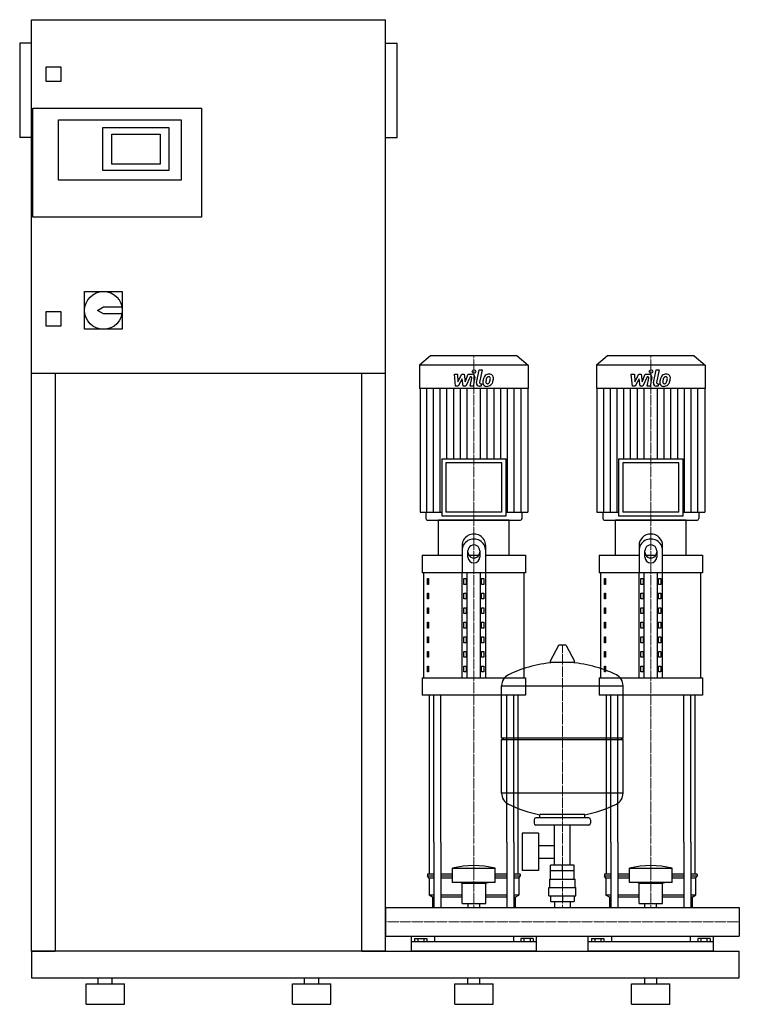
# Model space of a CAD drawing. Extents: x -620 to 600, y 0 to 1670.
import ezdxf

# ---------------------------------------------------------------- set-up
doc = ezdxf.new("R2010")
doc.units = 0
doc.linetypes.add('DASHDOT', pattern=[1, 0.5, -0.25, 0, -0.25])
doc.layers.get('0').update_dxf_attribs({"color": 124})
doc.layers.add('CP_AXIS', color=143, linetype='DASHDOT', lineweight=18)
doc.layers.add('CP_DETAL', color=33, linetype='Continuous')

msp = doc.modelspace()

# ---------------------------------------------------------------- linework, layer by layer
at = {"extrusion": (0, 1, 0)}
for p, q in [((-600, 90), (-600, 1670)), ((-600, 1670), (0, 1670)), ((0, 90), (0, 1670)), ((-620, 1630), (-620, 1470)), ((-600, 1630), (-620, 1630)), ((0, 1630), (20, 1630)), ((20, 1470), (20, 1630)), ((-575, 1565), (-575, 1590)), ((-575, 1590), (-550, 1590)), ((-550, 1590), (-550, 1565)), ((-550, 1565), (-575, 1565)), ((-598, 1335), (-598, 1520)), ((-598, 1520), (-312, 1520)), ((-312, 1520), (-312, 1335)), ((-554, 1500), (-346, 1500)), ((-554, 1398), (-554, 1500)), ((-479, 1487), (-367, 1487)), ((-479, 1414), (-479, 1487)), ((-367, 1487), (-367, 1414)), ((-346, 1500), (-346, 1398)), ((-600, 1470), (-620, 1470)), ((-464, 1425), (-464, 1476)), ((-464, 1476), (-382, 1476)), ((-382, 1476), (-382, 1425)), ((0, 1470), (20, 1470)), ((-382, 1425), (-464, 1425)), ((-367, 1414), (-479, 1414)), ((-346, 1398), (-554, 1398)), ((-312, 1335), (-598, 1335)), ((-510, 1209), (-446, 1209)), ((-510, 1145), (-510, 1209)), ((-446, 1209), (-446, 1145)), ((-575, 1175), (-550, 1175)), ((-575, 1150), (-575, 1175)), ((-550, 1175), (-550, 1150)), ((-488, 1177), (-478, 1183)), ((-478, 1171), (-488, 1177)), ((-478, 1183), (-446.6, 1183)), ((-446.6, 1171), (-478, 1171)), ((-550, 1150), (-575, 1150)), ((-446, 1145), (-510, 1145)), ((76.4, 1100), (58, 1083.8)), ((223.6, 1100), (76.4, 1100)), ((223.6, 1100), (242, 1083.8)), ((376.4, 1100), (358, 1083.8)), ((523.6, 1100), (376.4, 1100)), ((523.6, 1100), (542, 1083.8)), ((0, 1070), (-600, 1070)), ((-560, 1070), (-560, 90)), ((-40, 90), (-40, 1070)), ((242, 1083.8), (58, 1083.8)), ((58, 1083.8), (58, 1044.2)), ((242, 1083.8), (242, 1044.2)), ((542, 1083.8), (358, 1083.8)), ((358, 1083.8), (358, 1044.2)), ((542, 1083.8), (542, 1044.2)), ((242, 1044.2), (58, 1044.2)), ((58.7, 1044.2), (58.7, 834.9)), ((241.3, 1044.2), (241.3, 834.9)), ((542, 1044.2), (358, 1044.2)), ((358.7, 1044.2), (358.7, 834.9)), ((541.3, 1044.2), (541.3, 834.9)), ((95.4, 924.9), (204.6, 924.9)), ((95.4, 924.9), (95.4, 828.7)), ((197.6, 918.6), (102.4, 918.6)), ((102.4, 918.6), (102.4, 834.9)), ((197.6, 834.9), (197.6, 918.6)), ((204.6, 828.7), (204.6, 924.9)), ((395.4, 924.9), (504.6, 924.9)), ((395.4, 924.9), (395.4, 828.7)), ((497.6, 918.6), (402.4, 918.6)), ((402.4, 918.6), (402.4, 834.9)), ((497.6, 834.9), (497.6, 918.6)), ((504.6, 828.7), (504.6, 924.9)), ((58.7, 834.9), (95.4, 834.9)), ((68.6, 834.9), (68.6, 824.1)), ((210, 821), (90, 821)), ((90, 761.7), (90, 821)), ((95.4, 828.7), (204.6, 828.7)), ((197.6, 834.9), (102.4, 834.9)), ((204.6, 834.9), (241.3, 834.9)), ((210, 761.7), (210, 821)), ((231.4, 834.9), (231.4, 824.1)), ((358.7, 834.9), (395.4, 834.9)), ((368.6, 834.9), (368.6, 824.1)), ((510, 821), (390, 821)), ((390, 761.7), (390, 821)), ((395.4, 828.7), (504.6, 828.7)), ((497.6, 834.9), (402.4, 834.9)), ((504.6, 834.9), (541.3, 834.9)), ((510, 761.7), (510, 821)), ((531.4, 834.9), (531.4, 824.1)), ((130, 777.9), (130, 732)), ((140, 758.4), (140, 769.3)), ((160, 769.3), (160, 758.4)), ((170, 732), (170, 777.9)), ((430, 777.9), (430, 732)), ((440, 758.4), (440, 769.3)), ((460, 769.3), (460, 758.4)), ((470, 732), (470, 777.9)), ((62.5, 761.7), (130, 761.7)), ((62.5, 761.7), (62.5, 732)), ((141.6, 761.7), (158.4, 761.7)), ((170, 761.7), (237.5, 761.7)), ((237.5, 761.7), (237.5, 732)), ((362.5, 761.7), (430, 761.7)), ((362.5, 761.7), (362.5, 732)), ((441.6, 761.7), (458.4, 761.7)), ((470, 761.7), (537.5, 761.7)), ((537.5, 761.7), (537.5, 732)), ((237.5, 732), (62.5, 732)), ((65, 553.9), (65, 732)), ((71.4, 722.1), (73.1, 722.1)), ((71.4, 712.2), (71.4, 722.1)), ((73.1, 722.1), (73.1, 712.2)), ((130, 553.9), (130, 732)), ((132.9, 722.1), (137.2, 722.1)), ((132.9, 712.2), (132.9, 722.1)), ((137.2, 722.1), (137.2, 712.2)), ((138.7, 553.9), (138.7, 732)), ((161.3, 553.9), (161.3, 732)), ((162.8, 722.1), (167.1, 722.1)), ((162.8, 712.2), (162.8, 722.1)), ((167.1, 722.1), (167.1, 712.2)), ((170, 553.9), (170, 732)), ((235, 553.9), (235, 732)), ((537.5, 732), (362.5, 732)), ((365, 553.9), (365, 732)), ((371.4, 722.1), (373.1, 722.1)), ((371.4, 712.2), (371.4, 722.1)), ((373.1, 722.1), (373.1, 712.2)), ((430, 553.9), (430, 732)), ((432.9, 722.1), (437.2, 722.1)), ((432.9, 712.2), (432.9, 722.1)), ((437.2, 722.1), (437.2, 712.2)), ((438.7, 553.9), (438.7, 732)), ((461.3, 553.9), (461.3, 732)), ((462.8, 722.1), (467.1, 722.1)), ((462.8, 712.2), (462.8, 722.1)), ((467.1, 722.1), (467.1, 712.2)), ((470, 553.9), (470, 732)), ((535, 553.9), (535, 732)), ((73.1, 712.2), (71.4, 712.2)), ((137.2, 712.2), (132.9, 712.2)), ((167.1, 712.2), (162.8, 712.2)), ((373.1, 712.2), (371.4, 712.2)), ((437.2, 712.2), (432.9, 712.2)), ((467.1, 712.2), (462.8, 712.2)), ((71.4, 697.4), (73.1, 697.4)), ((71.4, 687.5), (71.4, 697.4)), ((73.1, 687.5), (71.4, 687.5)), ((73.1, 697.4), (73.1, 687.5)), ((132.9, 697.4), (137.2, 697.4)), ((132.9, 687.5), (132.9, 697.4)), ((137.2, 687.5), (132.9, 687.5)), ((137.2, 697.4), (137.2, 687.5)), ((162.8, 697.4), (167.1, 697.4)), ((162.8, 687.5), (162.8, 697.4)), ((167.1, 687.5), (162.8, 687.5)), ((167.1, 697.4), (167.1, 687.5)), ((371.4, 697.4), (373.1, 697.4)), ((371.4, 687.5), (371.4, 697.4)), ((373.1, 687.5), (371.4, 687.5)), ((373.1, 697.4), (373.1, 687.5)), ((432.9, 697.4), (437.2, 697.4)), ((432.9, 687.5), (432.9, 697.4)), ((437.2, 687.5), (432.9, 687.5)), ((437.2, 697.4), (437.2, 687.5)), ((462.8, 697.4), (467.1, 697.4)), ((462.8, 687.5), (462.8, 697.4)), ((467.1, 687.5), (462.8, 687.5)), ((467.1, 697.4), (467.1, 687.5)), ((71.4, 672.6), (73.1, 672.6)), ((71.4, 662.7), (71.4, 672.6)), ((73.1, 672.6), (73.1, 662.7)), ((132.9, 672.6), (137.2, 672.6)), ((132.9, 662.7), (132.9, 672.6)), ((137.2, 672.6), (137.2, 662.7)), ((162.8, 672.6), (167.1, 672.6)), ((162.8, 662.7), (162.8, 672.6)), ((167.1, 672.6), (167.1, 662.7)), ((371.4, 672.6), (373.1, 672.6)), ((371.4, 662.7), (371.4, 672.6)), ((373.1, 672.6), (373.1, 662.7)), ((432.9, 672.6), (437.2, 672.6)), ((432.9, 662.7), (432.9, 672.6)), ((437.2, 672.6), (437.2, 662.7)), ((462.8, 672.6), (467.1, 672.6)), ((462.8, 662.7), (462.8, 672.6)), ((467.1, 672.6), (467.1, 662.7)), ((73.1, 662.7), (71.4, 662.7)), ((137.2, 662.7), (132.9, 662.7)), ((167.1, 662.7), (162.8, 662.7)), ((373.1, 662.7), (371.4, 662.7)), ((437.2, 662.7), (432.9, 662.7)), ((467.1, 662.7), (462.8, 662.7)), ((71.4, 647.9), (73.1, 647.9)), ((71.4, 638), (71.4, 647.9)), ((73.1, 638), (71.4, 638)), ((73.1, 647.9), (73.1, 638)), ((132.9, 647.9), (137.2, 647.9)), ((132.9, 638), (132.9, 647.9)), ((137.2, 638), (132.9, 638)), ((137.2, 647.9), (137.2, 638)), ((162.8, 647.9), (167.1, 647.9)), ((162.8, 638), (162.8, 647.9)), ((167.1, 638), (162.8, 638)), ((167.1, 647.9), (167.1, 638)), ((371.4, 647.9), (373.1, 647.9)), ((371.4, 638), (371.4, 647.9)), ((373.1, 638), (371.4, 638)), ((373.1, 647.9), (373.1, 638)), ((432.9, 647.9), (437.2, 647.9)), ((432.9, 638), (432.9, 647.9)), ((437.2, 638), (432.9, 638)), ((437.2, 647.9), (437.2, 638)), ((462.8, 647.9), (467.1, 647.9)), ((462.8, 638), (462.8, 647.9)), ((467.1, 638), (462.8, 638)), ((467.1, 647.9), (467.1, 638)), ((71.4, 623.2), (73.1, 623.2)), ((71.4, 613.3), (71.4, 623.2)), ((73.1, 623.2), (73.1, 613.3)), ((132.9, 623.2), (137.2, 623.2)), ((132.9, 613.3), (132.9, 623.2)), ((137.2, 623.2), (137.2, 613.3)), ((162.8, 623.2), (167.1, 623.2)), ((162.8, 613.3), (162.8, 623.2)), ((167.1, 623.2), (167.1, 613.3)), ((371.4, 623.2), (373.1, 623.2)), ((371.4, 613.3), (371.4, 623.2)), ((373.1, 623.2), (373.1, 613.3)), ((432.9, 623.2), (437.2, 623.2)), ((432.9, 613.3), (432.9, 623.2)), ((437.2, 623.2), (437.2, 613.3)), ((462.8, 623.2), (467.1, 623.2)), ((462.8, 613.3), (462.8, 623.2)), ((467.1, 623.2), (467.1, 613.3)), ((73.1, 613.3), (71.4, 613.3)), ((137.2, 613.3), (132.9, 613.3)), ((167.1, 613.3), (162.8, 613.3)), ((293.6, 608.5), (279.4, 581.8)), ((305.3, 609.1), (294.7, 609.1)), ((306.4, 608.5), (320.6, 581.8)), ((373.1, 613.3), (371.4, 613.3)), ((437.2, 613.3), (432.9, 613.3)), ((467.1, 613.3), (462.8, 613.3)), ((71.4, 598.4), (73.1, 598.4)), ((71.4, 588.6), (71.4, 598.4)), ((73.1, 588.6), (71.4, 588.6)), ((73.1, 598.4), (73.1, 588.6)), ((132.9, 598.4), (137.2, 598.4)), ((132.9, 588.6), (132.9, 598.4)), ((137.2, 588.6), (132.9, 588.6)), ((137.2, 598.4), (137.2, 588.6)), ((162.8, 598.4), (167.1, 598.4)), ((162.8, 588.6), (162.8, 598.4)), ((167.1, 588.6), (162.8, 588.6)), ((167.1, 598.4), (167.1, 588.6)), ((371.4, 598.4), (373.1, 598.4)), ((371.4, 588.6), (371.4, 598.4)), ((373.1, 588.6), (371.4, 588.6)), ((373.1, 598.4), (373.1, 588.6)), ((432.9, 598.4), (437.2, 598.4)), ((432.9, 588.6), (432.9, 598.4)), ((437.2, 588.6), (432.9, 588.6)), ((437.2, 598.4), (437.2, 588.6)), ((462.8, 598.4), (467.1, 598.4)), ((462.8, 588.6), (462.8, 598.4)), ((467.1, 588.6), (462.8, 588.6)), ((467.1, 598.4), (467.1, 588.6)), ((71.4, 573.7), (73.1, 573.7)), ((71.4, 563.8), (71.4, 573.7)), ((73.1, 573.7), (73.1, 563.8)), ((132.9, 573.7), (137.2, 573.7)), ((132.9, 563.8), (132.9, 573.7)), ((137.2, 573.7), (137.2, 563.8)), ((162.8, 573.7), (167.1, 573.7)), ((162.8, 563.8), (162.8, 573.7)), ((167.1, 573.7), (167.1, 563.8)), ((319.5, 579.9), (280.5, 579.9)), ((371.4, 573.7), (373.1, 573.7)), ((371.4, 563.8), (371.4, 573.7)), ((373.1, 573.7), (373.1, 563.8)), ((432.9, 573.7), (437.2, 573.7)), ((432.9, 563.8), (432.9, 573.7)), ((437.2, 573.7), (437.2, 563.8)), ((462.8, 573.7), (467.1, 573.7)), ((462.8, 563.8), (462.8, 573.7)), ((467.1, 573.7), (467.1, 563.8)), ((62.5, 553.9), (237.5, 553.9)), ((62.5, 553.9), (62.5, 524.3)), ((73.1, 563.8), (71.4, 563.8)), ((137.2, 563.8), (132.9, 563.8)), ((167.1, 563.8), (162.8, 563.8)), ((237.5, 553.9), (237.5, 524.3)), ((362.5, 553.9), (537.5, 553.9)), ((362.5, 553.9), (362.5, 524.3)), ((373.1, 563.8), (371.4, 563.8)), ((437.2, 563.8), (432.9, 563.8)), ((467.1, 563.8), (462.8, 563.8)), ((537.5, 553.9), (537.5, 524.3)), ((197, 452.1), (197, 540.4)), ((403, 452.1), (403, 540.4)), ((237.5, 524.3), (62.5, 524.3)), ((537.5, 524.3), (362.5, 524.3)), ((197, 452.1), (403, 452.1)), ((200, 449.1), (197, 452.1)), ((400, 449.1), (403, 452.1)), ((197, 449.1), (403, 449.1)), ((197, 357.9), (197, 449.1)), ((403, 357.9), (403, 449.1)), ((262, 316.1), (262, 321.7)), ((338, 316.1), (338, 321.7)), ((252, 313.1), (252, 307.1)), ((345, 316.1), (255, 316.1)), ((345, 304.1), (255, 304.1)), ((286.5, 236.2), (286.5, 304.1)), ((313.4, 236.2), (313.4, 304.1)), ((348, 313.1), (348, 307.1)), ((231.6, 290.1), (231.6, 227.2)), ((259.6, 290.1), (231.6, 290.1)), ((259.6, 290.1), (259.6, 227.2)), ((75, 220.9), (75, 275)), ((82.1, 275), (82.1, 164.1)), ((94.1, 275), (94.1, 164.1)), ((205.9, 275), (205.9, 164.1)), ((217.9, 275), (217.9, 164.1)), ((225, 220.9), (225, 275)), ((259.6, 269.3), (286.5, 269.3)), ((375, 220.9), (375, 275)), ((382.1, 275), (382.1, 164.1)), ((394.1, 275), (394.1, 164.1)), ((505.9, 275), (505.9, 164.1)), ((517.9, 275), (517.9, 164.1)), ((525, 220.9), (525, 275)), ((259.6, 248), (286.5, 248)), ((280.1, 226.2), (280.1, 236.2)), ((319.9, 236.2), (280.1, 236.2)), ((300, 226.2), (300, 236.2)), ((319.9, 226.2), (319.9, 236.2)), ((82.1, 220.9), (71.5, 220.9)), ((71.5, 220.9), (71.5, 217.3)), ((82.1, 217.3), (71.5, 217.3)), ((74, 213.8), (71.5, 217.3)), ((114, 220.9), (94.1, 220.9)), ((114, 217.3), (94.1, 217.3)), ((114, 206.7), (114, 230.9)), ((186, 206.7), (186, 230.9)), ((205.9, 220.9), (186, 220.9)), ((205.9, 217.3), (186, 217.3)), ((228.5, 220.9), (217.9, 220.9)), ((228.5, 217.3), (217.9, 217.3)), ((226, 213.8), (228.5, 217.3)), ((228.5, 220.9), (228.5, 217.3)), ((259.6, 227.2), (231.6, 227.2)), ((280, 212.2), (280, 226.2)), ((320, 212.2), (320, 226.2)), ((382.1, 220.9), (371.5, 220.9)), ((371.5, 220.9), (371.5, 217.3)), ((382.1, 217.3), (371.5, 217.3)), ((374, 213.8), (371.5, 217.3)), ((414, 220.9), (394.1, 220.9)), ((414, 217.3), (394.1, 217.3)), ((414, 206.7), (414, 230.9)), ((486, 206.7), (486, 230.9)), ((505.9, 220.9), (486, 220.9)), ((505.9, 217.3), (486, 217.3)), ((528.5, 220.9), (517.9, 220.9)), ((528.5, 217.3), (517.9, 217.3)), ((526, 213.8), (528.5, 217.3)), ((528.5, 220.9), (528.5, 217.3)), ((82.1, 213.8), (74, 213.8)), ((74, 213.8), (74, 185.3)), ((114, 213.8), (94.1, 213.8)), ((130, 205.2), (126, 206.7)), ((130, 205.2), (170, 205.2)), ((130, 171.1), (130, 205.2)), ((170, 205.2), (174, 206.7)), ((170, 171.1), (170, 205.2)), ((205.9, 213.8), (186, 213.8)), ((226, 213.8), (217.9, 213.8)), ((226, 213.8), (226, 185.3)), ((278.5, 212.2), (321.5, 212.2)), ((278.5, 198.2), (278.5, 212.2)), ((321.5, 198.2), (321.5, 212.2)), ((382.1, 213.8), (374, 213.8)), ((374, 213.8), (374, 185.3)), ((414, 213.8), (394.1, 213.8)), ((430, 205.2), (426, 206.7)), ((430, 205.2), (470, 205.2)), ((430, 171.1), (430, 205.2)), ((470, 205.2), (474, 206.7)), ((470, 171.1), (470, 205.2)), ((505.9, 213.8), (486, 213.8)), ((526, 213.8), (517.9, 213.8)), ((526, 213.8), (526, 185.3)), ((82.1, 185.3), (74, 185.3)), ((80, 181.7), (74, 185.3)), ((130, 185.3), (94.1, 185.3)), ((205.9, 185.3), (170, 185.3)), ((226, 185.3), (217.9, 185.3)), ((220, 181.7), (226, 185.3)), ((277, 198.2), (323, 198.2)), ((277, 184.2), (277, 198.2)), ((277, 184.2), (323, 184.2)), ((280.1, 184.2), (280.1, 174.2)), ((300, 184.2), (300, 174.2)), ((319.9, 184.2), (319.9, 174.2)), ((323, 184.2), (323, 198.2)), ((382.1, 185.3), (374, 185.3)), ((380, 181.7), (374, 185.3)), ((430, 185.3), (394.1, 185.3)), ((505.9, 185.3), (470, 185.3)), ((526, 185.3), (517.9, 185.3)), ((520, 181.7), (526, 185.3)), ((82.1, 181.7), (80, 181.7)), ((80, 181.7), (80, 164.1)), ((130, 181.7), (94.1, 181.7)), ((130, 171.1), (170, 171.1)), ((140.1, 164.1), (140.1, 171.1)), ((159.9, 164.1), (159.9, 171.1)), ((205.9, 181.7), (170, 181.7)), ((220, 181.7), (217.9, 181.7)), ((220, 181.7), (220, 164.1)), ((280.1, 174.2), (319.9, 174.2)), ((286.5, 174.2), (286.5, 164.1)), ((313.4, 174.2), (313.4, 164.1)), ((382.1, 181.7), (380, 181.7)), ((380, 181.7), (380, 164.1)), ((430, 181.7), (394.1, 181.7)), ((430, 171.1), (470, 171.1)), ((440.1, 164.1), (440.1, 171.1)), ((459.9, 164.1), (459.9, 171.1)), ((505.9, 181.7), (470, 181.7)), ((520, 181.7), (517.9, 181.7)), ((520, 181.7), (520, 164.1)), ((0, 164.1), (0, 115.8)), ((0, 164.1), (0, 115.8)), ((0, 164.1), (0, 164.1)), ((0, 164.1), (600, 164.1)), ((600, 164.1), (600, 115.8)), ((600, 164.1), (600, 115.8)), ((600, 164.1), (600, 164.1)), ((0, 117.9), (0, 116.1)), ((0, 115.8), (0, 115.8)), ((0, 115.8), (600, 115.8)), ((44, 90), (44, 115.8)), ((256, 105.7), (44, 105.7)), ((49.6, 111.6), (49.6, 105.7)), ((49.6, 111.6), (70.4, 111.6)), ((54.8, 111.6), (54.8, 105.7)), ((65.2, 111.6), (65.2, 105.7)), ((70.4, 111.6), (70.4, 105.7)), ((83.1, 115.8), (83.1, 105.7)), ((216.9, 115.8), (216.9, 105.7)), ((250.4, 111.6), (229.6, 111.6)), ((229.6, 111.6), (229.6, 105.7)), ((234.8, 111.6), (234.8, 105.7)), ((245.2, 111.6), (245.2, 105.7)), ((250.4, 111.6), (250.4, 105.7)), ((256, 90), (256, 115.8)), ((344, 90), (344, 115.8)), ((556, 105.7), (344, 105.7)), ((349.6, 111.6), (349.6, 105.7)), ((349.6, 111.6), (370.4, 111.6)), ((354.8, 111.6), (354.8, 105.7)), ((365.2, 111.6), (365.2, 105.7)), ((370.4, 111.6), (370.4, 105.7)), ((383.1, 115.8), (383.1, 105.7)), ((516.9, 115.8), (516.9, 105.7)), ((550.4, 111.6), (529.6, 111.6)), ((529.6, 111.6), (529.6, 105.7)), ((534.8, 111.6), (534.8, 105.7)), ((545.2, 111.6), (545.2, 105.7)), ((550.4, 111.6), (550.4, 105.7)), ((556, 90), (556, 115.8)), ((600, 115.8), (600, 115.8)), ((0, 90), (600, 90)), ((600, 45), (600, 90)), ((-600, 45), (600, 45)), ((-507.5, 35), (-442.5, 35)), ((-507.5, 0), (-507.5, 35)), ((-487, 35), (-487, 45)), ((-463, 35), (-463, 45)), ((-442.5, 0), (-442.5, 35)), ((-157.5, 35), (-92.5, 35)), ((-157.5, 0), (-157.5, 35)), ((-137, 35), (-137, 45)), ((-113, 35), (-113, 45)), ((-92.5, 0), (-92.5, 35)), ((117.5, 35), (182.5, 35)), ((117.5, 0), (117.5, 35)), ((140, 35), (140, 45)), ((160, 35), (160, 45)), ((182.5, 0), (182.5, 35)), ((417.5, 35), (482.5, 35)), ((417.5, 0), (417.5, 35)), ((440, 35), (440, 45)), ((460, 35), (460, 45)), ((482.5, 0), (482.5, 35)), ((-507.5, 0), (-442.5, 0)), ((-157.5, 0), (-92.5, 0)), ((117.5, 0), (182.5, 0)), ((417.5, 0), (482.5, 0))]:
    msp.add_line(p, q, dxfattribs=at)
for p, q in [((72.2, 821), (227.8, 821)), ((372.2, 821), (527.8, 821)), ((197, 540.4), (403, 540.4)), ((75, 275), (75, 524.3)), ((82.1, 275), (82.1, 524.3)), ((94.1, 275), (94.1, 524.3)), ((205.9, 275), (205.9, 524.3)), ((217.9, 275), (217.9, 524.3)), ((225, 275), (225, 524.3)), ((375, 275), (375, 524.3)), ((382.1, 275), (382.1, 524.3)), ((394.1, 275), (394.1, 524.3)), ((505.9, 275), (505.9, 524.3)), ((517.9, 275), (517.9, 524.3)), ((525, 275), (525, 524.3)), ((403, 357.9), (197, 357.9)), ((338, 321.7), (262, 321.7)), ((114, 230.9), (186, 230.9)), ((320, 226.2), (280, 226.2)), ((414, 230.9), (486, 230.9)), ((186, 206.7), (114, 206.7)), ((486, 206.7), (414, 206.7)), ((0, 115.8), (0, 164.1)), ((80, 164.1), (220, 164.1)), ((380, 164.1), (520, 164.1)), ((600, 164.1), (600, 115.8)), ((-600, 90), (-600, 90)), ((-600, 90), (-600, 45)), ((0, 90), (-600, 90)), ((-600, 90), (-560, 90)), ((-40, 90), (0, 90)), ((256, 90), (44, 90)), ((556, 90), (344, 90))]:
    msp.add_line(p, q)
msp.add_circle((-478, 1177), 32)
for centre, radius, start, end in [((294.7, 607.9), 1.25, 90, 149.0362), ((305.3, 607.9), 1.25, 30.9638, 90), ((300, 373.1), 207, 92.8162, 116.2545), ((280.5, 581.1), 1.25, 149.0362, 270), ((300, 373.1), 207, 63.7455, 87.1838), ((319.5, 581.1), 1.25, 270, 30.9638), ((217.5, 540.4), 20.5, 116.2545, 180), ((382.5, 540.4), 20.5, 0, 63.7455), ((217.5, 357.9), 20.5, 180, 243.7455), ((382.5, 357.9), 20.5, 296.2545, 0), ((300, 525.1), 207, 243.7455, 259.4219), ((300, 525.1), 207, 280.5781, 296.2545), ((255, 313.1), 3, 90, 180), ((255, 307.1), 3, 180, 270), ((345, 313.1), 3, 0, 90), ((345, 307.1), 3, 270, 0)]:
    msp.add_arc(centre, radius, start, end)
for centre, major_axis, ratio, start_param, end_param in [((72.2, 824.1), (-3.54, 0), 0.879998, 0, 1.570796), ((227.8, 824.1), (-3.54, 0), 0.879998, 1.570796, 3.141593), ((372.2, 824.1), (3.54, 0), 0.879998, 3.141593, 4.712389), ((527.8, 824.1), (3.54, 0), 0.879998, 4.712389, 6.283185), ((150, 777.9), (20, 0), 0.98913, 0, 3.141593), ((150, 769.3), (20, 0), 0.98913, 0, 3.141593), ((450, 777.9), (-20, 0), 0.98913, 3.141593, 6.283185), ((450, 769.3), (20, 0), 0.98913, 0, 3.141593), ((150, 769.3), (10, 0), 0.98913, 0, 3.141593), ((450, 769.3), (10, 0), 0.98913, 0, 3.141593), ((150, 767), (-10, 0), 0.98913, 0, 3.141593), ((150, 758.4), (10, 0), 0.98913, 3.141593, 6.283185), ((450, 767), (-10, 0), 0.98913, 0, 3.141593), ((450, 758.4), (10, 0), 0.98913, 3.141593, 6.283185), ((150, -56.2), (0, 291.6), 0.7023, -0.176714, 0.176714), ((450, -56.2), (0, 291.6), 0.7023, -0.176714, 0.176714)]:
    msp.add_ellipse(centre, major_axis=major_axis, ratio=ratio, start_param=start_param, end_param=end_param)
at = {"layer": 'CP_AXIS'}
for p, q in [((150, 1100), (150, 821)), ((450, 1100), (450, 821)), ((150, 275), (150, 821)), ((450, 275), (450, 821)), ((300, 164.1), (300, 609.1)), ((150, 164.1), (150, 275)), ((450, 164.1), (450, 275)), ((600, 140), (0, 140)), ((0, 140), (0, 140)), ((600, 140), (600, 140))]:
    msp.add_line(p, q, dxfattribs=at)
at = {"layer": 'CP_DETAL'}
for p, q in [((154.6, 1054), (158.8, 1076)), ((158.8, 1076), (163.9, 1076)), ((163.9, 1076), (159.7, 1054.7)), ((454.6, 1054), (458.8, 1076)), ((458.8, 1076), (463.9, 1076)), ((463.9, 1076), (459.7, 1054.7)), ((116.9, 1068.6), (122.1, 1068.6)), ((119, 1048.3), (116.9, 1068.6)), ((122.1, 1068.6), (122.9, 1056)), ((122.9, 1056), (129.5, 1068.6)), ((130.1, 1061), (123.4, 1048.3)), ((129.5, 1068.6), (133.4, 1068.6)), ((131.9, 1048.3), (130.1, 1061)), ((133.4, 1068.6), (135.1, 1056)), ((135.1, 1056), (140.2, 1068.6)), ((143.6, 1064.3), (136.3, 1048.3)), ((140.2, 1068.6), (147, 1068.6)), ((144.8, 1064.3), (143.6, 1064.3)), ((143.9, 1048.3), (146.5, 1062.2)), ((151.7, 1062.9), (148.9, 1048.3)), ((161.5, 1052.6), (163.1, 1052.6)), ((163.1, 1052.6), (162.2, 1048.3)), ((416.9, 1068.6), (422.1, 1068.6)), ((419, 1048.3), (416.9, 1068.6)), ((422.1, 1068.6), (422.9, 1056)), ((422.9, 1056), (429.5, 1068.6)), ((430.1, 1061), (423.4, 1048.3)), ((429.5, 1068.6), (433.4, 1068.6)), ((431.9, 1048.3), (430.1, 1061)), ((433.4, 1068.6), (435.1, 1056)), ((435.1, 1056), (440.2, 1068.6)), ((443.6, 1064.3), (436.3, 1048.3)), ((440.2, 1068.6), (447, 1068.6)), ((444.8, 1064.3), (443.6, 1064.3)), ((443.9, 1048.3), (446.5, 1062.2)), ((451.7, 1062.9), (448.9, 1048.3)), ((461.5, 1052.6), (463.1, 1052.6)), ((463.1, 1052.6), (462.2, 1048.3)), ((70.1, 834.9), (70.1, 1044.2)), ((81.5, 834.9), (81.5, 1044.2)), ((92.9, 834.9), (92.9, 1044.2)), ((104.4, 924.9), (104.4, 1044.2)), ((115.8, 924.9), (115.8, 1044.2)), ((123.4, 1048.3), (119, 1048.3)), ((127.2, 924.9), (127.2, 1044.2)), ((136.3, 1048.3), (131.9, 1048.3)), ((138.6, 924.9), (138.6, 1044.2)), ((148.9, 1048.3), (143.9, 1048.3)), ((162.2, 1048.3), (159.3, 1048.3)), ((161.4, 924.9), (161.4, 1044.2)), ((172.8, 924.9), (172.8, 1044.2)), ((184.2, 924.9), (184.2, 1044.2)), ((195.6, 924.9), (195.6, 1044.2)), ((207.1, 834.9), (207.1, 1044.2)), ((218.5, 834.9), (218.5, 1044.2)), ((229.9, 834.9), (229.9, 1044.2)), ((370.1, 834.9), (370.1, 1044.2)), ((381.5, 834.9), (381.5, 1044.2)), ((392.9, 834.9), (392.9, 1044.2)), ((404.4, 924.9), (404.4, 1044.2)), ((415.8, 924.9), (415.8, 1044.2)), ((423.4, 1048.3), (419, 1048.3)), ((427.2, 924.9), (427.2, 1044.2)), ((436.3, 1048.3), (431.9, 1048.3)), ((438.6, 924.9), (438.6, 1044.2)), ((448.9, 1048.3), (443.9, 1048.3)), ((462.2, 1048.3), (459.3, 1048.3)), ((461.4, 924.9), (461.4, 1044.2)), ((472.8, 924.9), (472.8, 1044.2)), ((484.2, 924.9), (484.2, 1044.2)), ((495.6, 924.9), (495.6, 1044.2)), ((507.1, 834.9), (507.1, 1044.2)), ((518.5, 834.9), (518.5, 1044.2)), ((529.9, 834.9), (529.9, 1044.2))]:
    msp.add_line(p, q, dxfattribs=at)
for centre in [(150.3, 1073.3), (450.3, 1073.3)]:
    msp.add_circle(centre, 3, dxfattribs=at)
for centre, radius, start, end in [((176.5, 1061.8), 6.97, 39.8625, 93.7877), ((476.5, 1061.8), 6.97, 39.8625, 93.7877), ((144.8, 1062.5), 1.8, 349.1282, 90.0361), ((147, 1063.8), 4.8, 349.1463, 90.1097), ((159.3, 1053.1), 4.8, 169.0042, 270), ((161.5, 1054.4), 1.8, 169.0041, 270), ((171.3, 1054.3), 6.29, 173.443, 216.7902), ((189.1, 1053.6), 24, 168.3333, 176.5259), ((183.1, 1055.7), 17.7, 153.1115, 171.0742), ((175.5, 1059.1), 9.44, 130.4936, 150.8647), ((176, 1058.7), 10.1, 89.3287, 131.1984), ((187.6, 1054.8), 17.4, 167.8511, 176.8316), ((173.4, 1055.4), 3.17, 173.0647, 215.6723), ((197.6, 1053.3), 27.5, 165.0104, 169.1866), ((172.7, 1055.2), 2.55, 220.254, 274.7357), ((176.4, 1059.3), 5.44, 132.3225, 168.5446), ((175.1, 1060.5), 3.72, 88.6944, 130.5967), ((172.3, 1061.5), 8.93, 274.1845, 282.2301), ((173.1, 1056.4), 3.72, 287.2372, 310.2783), ((175.3, 1060.9), 3.39, 69.364, 91.2833), ((172.5, 1057), 4.57, 311.1381, 334.8162), ((175.7, 1062), 2.23, 38.8919, 68.6227), ((162.6, 1061.1), 15.2, 336.5302, 350.0633), ((175, 1061.6), 3.02, 358.4755, 35.933), ((158.7, 1062), 19.3, 349.3761, 358.4794), ((172.3, 1058.1), 10, 311.0023, 344.0583), ((177, 1062.6), 6.13, 357.2175, 36.9176), ((153.4, 1064.1), 29.8, 343.0634, 349.1605), ((162.8, 1062.8), 20.4, 347.7846, 358.7587), ((444.8, 1062.5), 1.8, 349.1282, 90.0361), ((447, 1063.8), 4.8, 349.1463, 90.1097), ((459.3, 1053.1), 4.8, 169.0042, 270), ((461.5, 1054.4), 1.8, 169.0041, 270), ((471.3, 1054.3), 6.29, 173.443, 216.7902), ((489.1, 1053.6), 24, 168.3333, 176.5259), ((483.1, 1055.7), 17.7, 153.1115, 171.0742), ((475.5, 1059.1), 9.44, 130.4936, 150.8647), ((476, 1058.7), 10.1, 89.3287, 131.1984), ((487.6, 1054.8), 17.4, 167.8511, 176.8316), ((473.4, 1055.4), 3.17, 173.0647, 215.6723), ((497.6, 1053.3), 27.5, 165.0104, 169.1866), ((472.7, 1055.2), 2.55, 220.254, 274.7357), ((476.4, 1059.3), 5.44, 132.3225, 168.5446), ((475.1, 1060.5), 3.72, 88.6944, 130.5967), ((472.3, 1061.5), 8.93, 274.1845, 282.2301), ((473.1, 1056.4), 3.72, 287.2372, 310.2783), ((475.3, 1060.9), 3.39, 69.364, 91.2833), ((472.5, 1057), 4.57, 311.1381, 334.8162), ((475.7, 1062), 2.23, 38.8919, 68.6227), ((462.6, 1061.1), 15.2, 336.5302, 350.0633), ((475, 1061.6), 3.02, 358.4755, 35.933), ((458.7, 1062), 19.3, 349.3761, 358.4794), ((472.3, 1058.1), 10, 311.0023, 344.0583), ((477, 1062.6), 6.13, 357.2175, 36.9176), ((453.4, 1064.1), 29.8, 343.0634, 349.1605), ((462.8, 1062.8), 20.4, 347.7846, 358.7587), ((171.6, 1054.9), 6.79, 219.1176, 274.2411), ((172.1, 1058.4), 10.3, 269.6738, 310.639), ((471.6, 1054.9), 6.79, 219.1176, 274.2411), ((472.1, 1058.4), 10.3, 269.6738, 310.639)]:
    msp.add_arc(centre, radius, start, end, dxfattribs=at)

doc.saveas('drawing.dxf')
